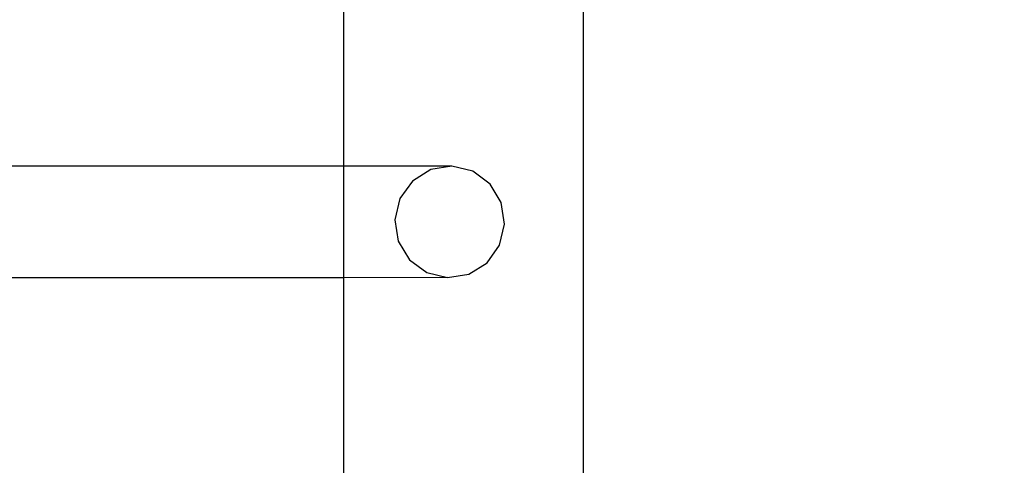
# Model space of a CAD drawing. Units: inches. Extents: x 4843 to 18522, y -2782 to -104.
# Drawn here: x 16200 to 16218, y -799 to -791 of the extents above; entities that cross this region are included whole.
import ezdxf

# ---------------------------------------------------------------- set-up
doc = ezdxf.new("R2010")
doc.units = ezdxf.units.IN
doc.header["$MEASUREMENT"] = 0
doc.layers.add('VP-DIM', color=7, linetype='Continuous')
doc.layers.add('VP-EQ', color=7, linetype='Continuous', true_color=0x8a3492, plot=False)
doc.styles.get("Standard").update_dxf_attribs({"font": 'arial.ttf'})
doc.dimstyles.get("Standard").update_dxf_attribs({"dimtxt": 14, "dimasz": 20, "dimexe": 20, "dimexo": 50, "dimgap": 20, "dimtad": 0, "dimdec": 0, "dimzin": 0, "dimdsep": 46, "dimtxsty": 'Standard', "dimcen": -0.09, "dimadec": 0, "dimazin": 0, "dimtfac": 1, "dimtdec": 4, "dimtofl": 0, "dimtmove": 0, "dimatfit": 3, "dimfxl": 70, "dimfxlon": 1, "dimtolj": 1, "dimtzin": 0, "dimarcsym": 0})

# ---------------------------------------------------------------- blocks, each defined once
blk = doc.blocks.new('*D405')
at = {"layer": 'Defpoints', "color": 0}
for p in [(18362.178, -124.046), (16040.996, -807.197), (18362.178, -807.967)]:
    blk.add_point(p, dxfattribs=at)
at = {"layer": 'VP-DIM', "color": 0, "lineweight": -2}
for p, q in [((16040.996, -194.046), (16040.996, -104.046)), ((18362.178, -194.046), (18362.178, -104.046)), ((16060.996, -124.046), (17163.468, -124.046)), ((18342.178, -124.046), (17245.566, -124.046))]:
    blk.add_line(p, q, dxfattribs=at)
at = {"layer": 'VP-DIM', "color": 0}
for points in [[(16060.996, -120.713), (16060.996, -127.379), (16040.996, -124.046)], [(18342.178, -127.379), (18342.178, -120.713), (18362.178, -124.046)]]:
    blk.add_solid(points, dxfattribs=at)
at = {"layer": 'VP-DIM', "color": 0, "insert": (17204.517, -124.046), "char_height": 14, "attachment_point": 5}
blk.add_mtext('\\A1;2325', dxfattribs=at)
blk = doc.blocks.new('2404A')
at = {"layer": 'VP-EQ', "color": 0}
for p, q in [((16168.364, -885.679), (16168.364, -743.688)), ((16163.851, -879.807), (16163.851, -873.607)), ((16163.851, -879.807), (16154.263, -879.809)), ((16165.888, -879.806), (16163.851, -879.807)), ((16163.851, -881.905), (16163.851, -879.807)), ((16165.888, -879.806), (16165.49, -879.871)), ((16166.28, -879.901), (16165.888, -879.806)), ((16165.49, -879.871), (16165.146, -880.085)), ((16166.606, -880.142), (16166.28, -879.901)), ((16165.146, -880.085), (16164.91, -880.417)), ((16166.817, -880.491), (16166.606, -880.142)), ((16164.91, -880.417), (16164.816, -880.815)), ((16166.88, -880.896), (16166.817, -880.491)), ((16164.816, -880.815), (16164.879, -881.22)), ((16166.786, -881.294), (16166.88, -880.896)), ((16164.879, -881.22), (16165.09, -881.569)), ((16166.55, -881.626), (16166.786, -881.294)), ((16165.09, -881.569), (16165.416, -881.809)), ((16166.206, -881.84), (16166.55, -881.626)), ((16165.416, -881.809), (16165.808, -881.904)), ((16165.808, -881.904), (16166.206, -881.84)), ((16163.851, -881.905), (16154.264, -881.908)), ((16165.808, -881.904), (16163.851, -881.905)), ((16163.851, -886.875), (16163.851, -881.905))]:
    blk.add_line(p, q, dxfattribs=at)

msp = doc.modelspace()

# ---------------------------------------------------------------- block references
at = {"layer": 'VP-EQ', "color": 0}
msp.add_blockref('2404A', (42.129, 86.082), dxfattribs=at)

# ---------------------------------------------------------------- dimensions: what is measured, and where the dimension line sits
at = {"layer": 'VP-DIM', "color": 0}
dim = msp.add_linear_dim(base=(18362.178, -124.046), p1=(16040.996, -807.197), p2=(18362.178, -807.967), text='2325', dimstyle='Standard', dxfattribs=at)
dim.commit()
dim.dimension.update_dxf_attribs({"geometry": '*D405', "text_midpoint": (17204.517, -124.046), "dimtype": 160})

doc.saveas('drawing.dxf')
